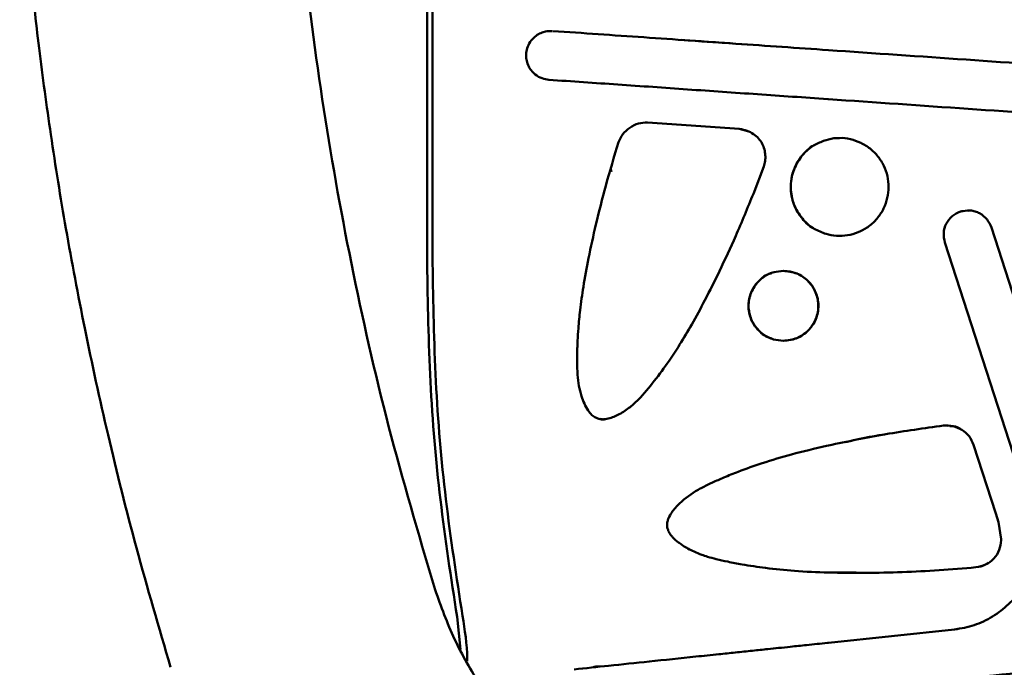
# Model space of a CAD drawing. Units: millimetres. Extents: x -3853 to 4163, y -1971 to 2142.
# Drawn here: x -372 to -230, y -68 to 25 of the extents above; entities that cross this region are included whole.
import ezdxf

# ---------------------------------------------------------------- set-up
doc = ezdxf.new("R2010")
doc.units = ezdxf.units.MM
doc.header["$MEASUREMENT"] = 0
doc.layers.add('layer 1', color=7, linetype='Continuous')

# ---------------------------------------------------------------- blocks, each defined once
blk = doc.blocks.new('ио 0112Т-2')
at = {"layer": 'layer 1', "lineweight": 50}
for points, knots in [([(-312.358, -55.9346), (-314.6075, -48.2841), (-316.8621, -40.6336), (-318.8712, -32.913), (-318.8712, -32.913), (-320.8752, -25.1973), (-322.6388, -17.4116), (-324.222, -9.5857), (-324.222, -9.5857), (-325.8052, -1.7599), (-327.2081, 6.1011), (-328.4055, 13.992), (-328.4055, 13.992), (-329.6029, 21.883), (-330.5949, 29.8091), (-331.4016, 37.7552), (-331.4016, 37.7552), (-332.2082, 45.7013), (-332.8345, 53.6724), (-333.2002, 61.6486), (-333.2002, 61.6486), (-333.571, 69.6247), (-333.6862, 77.6159), (-333.8014, 85.6021)], [0, 0, 0, 0, 0.14285714, 0.14285714, 0.14285714, 0.14285715, 0.28571429, 0.28571429, 0.28571429, 0.2857143, 0.42857143, 0.42857143, 0.42857143, 0.42857144, 0.57142857, 0.57142857, 0.57142857, 0.57142858, 0.71428571, 0.71428571, 0.71428571, 0.71428572, 1, 1, 1, 1]), ([(-371.8435, 50.7715), (-371.6581, 48.1262), (-371.4777, 45.4758), (-371.2673, 42.8305), (-371.2673, 42.8305), (-370.9918, 39.4286), (-370.6761, 36.0317), (-370.3304, 32.6348), (-370.3304, 32.6348), (-369.9446, 28.8622), (-369.5238, 25.0895), (-369.0578, 21.3269), (-369.0578, 21.3269), (-368.5468, 17.1785), (-367.9857, 13.0451), (-367.3744, 8.9118), (-367.3744, 8.9118), (-366.7081, 4.4026), (-365.9866, -0.0915), (-365.2, -4.5806), (-365.2, -4.5806), (-364.3683, -9.3553), (-363.4715, -14.1149), (-362.5046, -18.8645), (-362.5046, -18.8645), (-361.4625, -23.9699), (-360.3502, -29.0652), (-359.1628, -34.1354), (-359.1628, -34.1354), (-357.8902, -39.5715), (-356.5425, -44.9824), (-355.0795, -50.3633), (-355.0795, -50.3633), (-353.5264, -56.0999), (-351.848, -61.8015), (-350.1696, -67.503)], [0, 0, 0, 0, 0.1, 0.1, 0.1, 0.10000001, 0.2, 0.2, 0.2, 0.20000001, 0.3, 0.3, 0.3, 0.30000001, 0.4, 0.4, 0.4, 0.40000001, 0.5, 0.5, 0.5, 0.50000001, 0.6, 0.6, 0.6, 0.60000001, 0.7, 0.7, 0.7, 0.70000001, 0.8, 0.8, 0.8, 0.80000001, 1, 1, 1, 1]), ([(-295.3836, 23.7719), (-295.8245, 23.7518), (-296.2654, 23.7318), (-296.6812, 23.6115), (-296.6812, 23.6115), (-296.9167, 23.5414), (-297.1472, 23.4362), (-297.3676, 23.3109), (-297.3676, 23.3109), (-297.6081, 23.1706), (-297.8336, 23.0053), (-298.039, 22.8149), (-298.039, 22.8149), (-298.2945, 22.5694), (-298.5149, 22.2838), (-298.6903, 21.9682), (-298.6903, 21.9682), (-298.8406, 21.6926), (-298.9608, 21.392), (-299.041, 21.0814), (-299.041, 21.0814), (-299.1061, 20.8008), (-299.1412, 20.5102), (-299.1362, 20.2197), (-299.1362, 20.2197), (-299.1312, 19.9742), (-299.1011, 19.7287), (-299.046, 19.4882), (-299.046, 19.4882), (-298.9809, 19.2176), (-298.8857, 18.9521), (-298.7604, 18.7016), (-298.7604, 18.7016), (-298.6652, 18.5012), (-298.545, 18.3108), (-298.4097, 18.1304), (-298.4097, 18.1304), (-298.2394, 17.91), (-298.039, 17.7096), (-297.8185, 17.5342), (-297.8185, 17.5342), (-297.5279, 17.2987), (-297.2023, 17.1134), (-296.8516, 16.9931), (-296.8516, 16.9931), (-296.5359, 16.8829), (-296.2003, 16.8278), (-295.8646, 16.7727)], [0, 0, 0, 0, 0.07692308, 0.07692308, 0.07692308, 0.07692309, 0.15384615, 0.15384615, 0.15384615, 0.15384616, 0.23076923, 0.23076923, 0.23076923, 0.23076924, 0.30769231, 0.30769231, 0.30769231, 0.30769232, 0.38461538, 0.38461538, 0.38461538, 0.38461539, 0.46153846, 0.46153846, 0.46153846, 0.46153847, 0.53846154, 0.53846154, 0.53846154, 0.53846155, 0.61538462, 0.61538462, 0.61538462, 0.61538463, 0.69230769, 0.69230769, 0.69230769, 0.6923077, 0.76923077, 0.76923077, 0.76923077, 0.76923078, 0.84615385, 0.84615385, 0.84615385, 0.84615386, 1, 1, 1, 1]), ([(-255.7383, 21.0313), (-260.1673, 21.3369), (-264.5962, 21.6475), (-269.0202, 21.9532), (-269.0202, 21.9532), (-273.4391, 22.2588), (-277.8481, 22.5644), (-282.2269, 22.865), (-282.2269, 22.865), (-286.6108, 23.1706), (-290.9646, 23.4712), (-295.3235, 23.7719)], [0, 0, 0, 0, 0.25, 0.25, 0.25, 0.25000001, 0.5, 0.5, 0.5, 0.50000001, 1, 1, 1, 1]), ([(-255.7433, 21.0313), (-260.1873, 21.3369), (-264.6263, 21.6475), (-269.0452, 21.9532), (-269.0452, 21.9532), (-271.6455, 22.1285), (-274.2408, 22.3089), (-276.836, 22.4893)], [0, 0, 0, 0, 0.33333333, 0.33333333, 0.33333333, 0.33333334, 1, 1, 1, 1]), ([(-176.7934, 15.5602), (-189.93, 16.4721), (-203.0666, 17.3839), (-216.1982, 18.2958), (-216.1982, 18.2958), (-229.3799, 19.2076), (-242.5566, 20.1195), (-255.7383, 21.0313)], [0, 0, 0, 0, 0.33333333, 0.33333333, 0.33333333, 0.33333334, 1, 1, 1, 1]), ([(-295.8646, 16.7727), (-292.5679, 16.5472), (-289.2662, 16.3218), (-285.9495, 16.0913), (-285.9495, 16.0913), (-282.6328, 15.8608), (-279.296, 15.6304), (-275.9542, 15.3949), (-275.9542, 15.3949), (-272.6125, 15.1644), (-269.2657, 14.934), (-265.9089, 14.6985), (-265.9089, 14.6985), (-262.5521, 14.468), (-259.1903, 14.2325), (-255.8285, 14.0021)], [0, 0, 0, 0, 0.2, 0.2, 0.2, 0.20000001, 0.4, 0.4, 0.4, 0.40000001, 0.6, 0.6, 0.6, 0.60000001, 1, 1, 1, 1]), ([(-255.7433, 13.9971), (-242.3712, 13.0702), (-228.9941, 12.1433), (-215.612, 11.2164), (-215.612, 11.2164), (-211.4536, 10.9308), (-207.2902, 10.6403), (-203.1317, 10.3547)], [0, 0, 0, 0, 0.33333333, 0.33333333, 0.33333333, 0.33333334, 1, 1, 1, 1]), ([(-281.746, 10.6553), (-282.1718, 10.6302), (-282.5927, 10.6052), (-282.9985, 10.495), (-282.9985, 10.495), (-283.4394, 10.3747), (-283.8552, 10.1543), (-284.241, 9.8887), (-284.241, 9.8887), (-284.6268, 9.6232), (-284.9825, 9.3226), (-285.2581, 8.9518), (-285.2581, 8.9518), (-285.5086, 8.6162), (-285.689, 8.2304), (-285.8693, 7.8396)], [0, 0, 0, 0, 0.2, 0.2, 0.2, 0.20000001, 0.4, 0.4, 0.4, 0.40000001, 0.6, 0.6, 0.6, 0.60000001, 1, 1, 1, 1]), ([(-265.0321, 4.3275), (-264.952, 4.593), (-264.8718, 4.8585), (-264.8317, 5.1341), (-264.8317, 5.1341), (-264.7866, 5.4097), (-264.7816, 5.6902), (-264.8017, 5.9658), (-264.8017, 5.9658), (-264.8217, 6.2464), (-264.8668, 6.5219), (-264.9369, 6.7925), (-264.9369, 6.7925), (-265.0121, 7.073), (-265.1173, 7.3486), (-265.2526, 7.6041), (-265.2526, 7.6041), (-265.3979, 7.8747), (-265.5732, 8.1252), (-265.7736, 8.3556), (-265.7736, 8.3556), (-265.9891, 8.5961), (-266.2346, 8.8065), (-266.5001, 8.9919), (-266.5001, 8.9919), (-266.7807, 9.1873), (-267.0863, 9.3577), (-267.4069, 9.4679), (-267.4069, 9.4679), (-267.7576, 9.5931), (-268.1334, 9.6533), (-268.5042, 9.7184)], [0, 0, 0, 0, 0.11111111, 0.11111111, 0.11111111, 0.11111112, 0.22222222, 0.22222222, 0.22222222, 0.22222223, 0.33333333, 0.33333333, 0.33333333, 0.33333334, 0.44444444, 0.44444444, 0.44444444, 0.44444445, 0.55555556, 0.55555556, 0.55555556, 0.55555557, 0.66666667, 0.66666667, 0.66666667, 0.66666668, 0.77777778, 0.77777778, 0.77777778, 0.77777779, 1, 1, 1, 1]), ([(-285.8693, 7.8396), (-286.4956, 5.7554), (-287.1219, 3.6711), (-287.698, 1.5719), (-287.698, 1.5719), (-288.2041, -0.2719), (-288.675, -2.1256), (-289.1109, -3.9894), (-289.1109, -3.9894), (-289.4917, -5.5976), (-289.8474, -7.2109), (-290.173, -8.8292), (-290.173, -8.8292), (-290.4486, -10.1919), (-290.6991, -11.5597), (-290.9196, -12.9325), (-290.9196, -12.9325), (-291.0999, -14.0448), (-291.2552, -15.167), (-291.3855, -16.2843), (-291.3855, -16.2843), (-291.4857, -17.146), (-291.5709, -18.0078), (-291.636, -18.8695), (-291.636, -18.8695), (-291.6811, -19.4657), (-291.7212, -20.0669), (-291.7462, -20.6632), (-291.7462, -20.6632), (-291.7512, -20.7734), (-291.7563, -20.8836), (-291.7613, -20.9888), (-291.7613, -20.9888), (-291.7663, -21.084), (-291.7713, -21.1742), (-291.7713, -21.2644), (-291.7713, -21.2644), (-291.7763, -21.3395), (-291.7763, -21.4147), (-291.7813, -21.4898), (-291.7813, -21.4898), (-291.7813, -21.55), (-291.7863, -21.6051), (-291.7863, -21.6652), (-291.7863, -21.6652), (-291.8264, -22.9628), (-291.8565, -24.2705), (-291.7462, -25.5681), (-291.7462, -25.5681), (-291.6611, -26.6002), (-291.4857, -27.6273), (-291.1751, -28.6193), (-291.1751, -28.6193), (-290.9496, -29.3407), (-290.659, -30.0472), (-290.2282, -30.6684), (-290.2282, -30.6684), (-290.0678, -30.8989), (-289.8875, -31.1243), (-289.6821, -31.3147), (-289.6821, -31.3147), (-289.5969, -31.3949), (-289.5067, -31.465), (-289.4115, -31.5352), (-289.4115, -31.5352), (-289.3313, -31.5903), (-289.2512, -31.6404), (-289.166, -31.6855), (-289.166, -31.6855), (-289.0207, -31.7606), (-288.8704, -31.8208), (-288.7151, -31.8608), (-288.7151, -31.8608), (-288.4546, -31.936), (-288.184, -31.9711), (-287.9235, -31.921), (-287.9235, -31.921), (-287.8984, -31.916), (-287.8784, -31.9109), (-287.8584, -31.9059)], [0, 0, 0, 0, 0.04761905, 0.04761905, 0.04761905, 0.04761906, 0.0952381, 0.0952381, 0.0952381, 0.09523811, 0.14285714, 0.14285714, 0.14285714, 0.14285715, 0.19047619, 0.19047619, 0.19047619, 0.1904762, 0.23809524, 0.23809524, 0.23809524, 0.23809525, 0.28571429, 0.28571429, 0.28571429, 0.2857143, 0.33333333, 0.33333333, 0.33333333, 0.33333334, 0.38095238, 0.38095238, 0.38095238, 0.38095239, 0.42857143, 0.42857143, 0.42857143, 0.42857144, 0.47619048, 0.47619048, 0.47619048, 0.47619049, 0.52380952, 0.52380952, 0.52380952, 0.52380953, 0.57142857, 0.57142857, 0.57142857, 0.57142858, 0.61904762, 0.61904762, 0.61904762, 0.61904763, 0.66666667, 0.66666667, 0.66666667, 0.66666668, 0.71428571, 0.71428571, 0.71428571, 0.71428572, 0.76190476, 0.76190476, 0.76190476, 0.76190477, 0.80952381, 0.80952381, 0.80952381, 0.80952382, 0.85714286, 0.85714286, 0.85714286, 0.85714287, 0.9047619, 0.9047619, 0.9047619, 0.90476191, 1, 1, 1, 1]), ([(-256.074, 8.1352), (-256.595, 7.9498), (-257.1111, 7.7644), (-257.592, 7.4989), (-257.592, 7.4989), (-257.9828, 7.2835), (-258.3536, 7.0179), (-258.6943, 6.7273), (-258.6943, 6.7273), (-259.1201, 6.3516), (-259.5109, 5.9357), (-259.8416, 5.4748), (-259.8416, 5.4748), (-260.1522, 5.0389), (-260.4178, 4.5629), (-260.6232, 4.0619), (-260.6232, 4.0619), (-260.8136, 3.591), (-260.9539, 3.095), (-261.044, 2.594), (-261.044, 2.594), (-261.1242, 2.113), (-261.1593, 1.627), (-261.1392, 1.146), (-261.1392, 1.146), (-261.1242, 0.6901), (-261.0591, 0.2342), (-260.9589, -0.2117), (-260.9589, -0.2117), (-260.8136, -0.8129), (-260.5931, -1.3991), (-260.2975, -1.9452), (-260.2975, -1.9452), (-260.0069, -2.4863), (-259.6362, -2.9874), (-259.2103, -3.4383), (-259.2103, -3.4383), (-258.7845, -3.8892), (-258.3035, -4.285), (-257.7724, -4.5956), (-257.7724, -4.5956), (-257.2413, -4.9062), (-256.6602, -5.1217), (-256.079, -5.3371)], [0, 0, 0, 0, 0.08333333, 0.08333333, 0.08333333, 0.08333334, 0.16666667, 0.16666667, 0.16666667, 0.16666668, 0.25, 0.25, 0.25, 0.25000001, 0.33333333, 0.33333333, 0.33333333, 0.33333334, 0.41666667, 0.41666667, 0.41666667, 0.41666668, 0.5, 0.5, 0.5, 0.50000001, 0.58333333, 0.58333333, 0.58333333, 0.58333334, 0.66666667, 0.66666667, 0.66666667, 0.66666668, 0.75, 0.75, 0.75, 0.75000001, 0.83333333, 0.83333333, 0.83333333, 0.83333334, 1, 1, 1, 1]), ([(-257.7474, 7.3887), (-257.7674, 7.3837), (-257.7874, 7.3736), (-257.8075, 7.3636), (-257.8075, 7.3636), (-258.4939, 7.073), (-259.03, 6.5019), (-259.5009, 5.8956), (-259.5009, 5.8956), (-259.9769, 5.2794), (-260.3827, 4.6281), (-260.6633, 3.9216), (-260.6633, 3.9216), (-260.9488, 3.1952), (-261.1042, 2.4036), (-261.1242, 1.607), (-261.1242, 1.607), (-261.1493, 0.7953), (-261.039, -0.0163), (-260.7835, -0.7779), (-260.7835, -0.7779), (-260.533, -1.5294), (-260.1372, -2.2258), (-259.6612, -2.8922), (-259.6612, -2.8922), (-259.1903, -3.5535), (-258.6392, -4.1848), (-257.9127, -4.5004), (-257.9127, -4.5004), (-257.8977, -4.5054), (-257.8826, -4.5104), (-257.8676, -4.5205)], [0, 0, 0, 0, 0.11111111, 0.11111111, 0.11111111, 0.11111112, 0.22222222, 0.22222222, 0.22222222, 0.22222223, 0.33333333, 0.33333333, 0.33333333, 0.33333334, 0.44444444, 0.44444444, 0.44444444, 0.44444445, 0.55555556, 0.55555556, 0.55555556, 0.55555557, 0.66666667, 0.66666667, 0.66666667, 0.66666668, 0.77777778, 0.77777778, 0.77777778, 0.77777779, 1, 1, 1, 1]), ([(-254.125, 8.4057), (-254.1401, 8.4107), (-254.1601, 8.4107), (-254.1801, 8.4107), (-254.1801, 8.4107), (-254.7012, 8.4658), (-255.2222, 8.3406), (-255.7433, 8.2204)], [0, 0, 0, 0, 0.33333333, 0.33333333, 0.33333333, 0.33333334, 1, 1, 1, 1]), ([(-254.1701, -5.6177), (-253.6491, -5.5826), (-253.128, -5.5525), (-252.617, -5.4523), (-252.617, -5.4523), (-252.1009, -5.3471), (-251.5999, -5.1718), (-251.1239, -4.9463), (-251.1239, -4.9463), (-250.643, -4.7159), (-250.1921, -4.4403), (-249.7712, -4.1096), (-249.7712, -4.1096), (-249.3604, -3.784), (-248.9846, -3.4132), (-248.6539, -3.0024), (-248.6539, -3.0024), (-248.3233, -2.5916), (-248.0377, -2.1456), (-247.8072, -1.6747), (-247.8072, -1.6747), (-247.5768, -1.1987), (-247.4014, -0.6977), (-247.2812, -0.1817), (-247.2812, -0.1817), (-247.1659, 0.3294), (-247.1008, 0.8554), (-247.1008, 1.3765), (-247.1008, 1.3765), (-247.1008, 1.9076), (-247.1609, 2.4336), (-247.2762, 2.9497), (-247.2762, 2.9497), (-247.3914, 3.4657), (-247.5667, 3.9717), (-247.7972, 4.4477), (-247.7972, 4.4477), (-248.0277, 4.9237), (-248.3082, 5.3746), (-248.6389, 5.7854), (-248.6389, 5.7854), (-248.9696, 6.1963), (-249.3453, 6.567), (-249.7612, 6.8977), (-249.7612, 6.8977), (-250.172, 7.2283), (-250.6229, 7.5089), (-251.0989, 7.7344), (-251.0989, 7.7344), (-251.5698, 7.9548), (-252.0709, 8.1151), (-252.5869, 8.2454), (-252.5869, 8.2454), (-253.0979, 8.3707), (-253.629, 8.4759), (-254.1501, 8.4107), (-254.1501, 8.4107), (-254.1551, 8.4107), (-254.1601, 8.4107), (-254.1651, 8.4107)], [0, 0, 0, 0, 0.0625, 0.0625, 0.0625, 0.06250001, 0.125, 0.125, 0.125, 0.12500001, 0.1875, 0.1875, 0.1875, 0.18750001, 0.25, 0.25, 0.25, 0.25000001, 0.3125, 0.3125, 0.3125, 0.31250001, 0.375, 0.375, 0.375, 0.37500001, 0.4375, 0.4375, 0.4375, 0.43750001, 0.5, 0.5, 0.5, 0.50000001, 0.5625, 0.5625, 0.5625, 0.56250001, 0.625, 0.625, 0.625, 0.62500001, 0.6875, 0.6875, 0.6875, 0.68750001, 0.75, 0.75, 0.75, 0.75000001, 0.8125, 0.8125, 0.8125, 0.81250001, 0.875, 0.875, 0.875, 0.87500001, 1, 1, 1, 1]), ([(-288.4596, -31.8809), (-288.3995, -31.8959), (-288.3393, -31.916), (-288.2742, -31.926), (-288.2742, -31.926), (-288.0387, -31.9661), (-287.7882, -31.931), (-287.5477, -31.8809), (-287.5477, -31.8809), (-286.9916, -31.7656), (-286.4655, -31.5652), (-285.9645, -31.3097), (-285.9645, -31.3097), (-285.4084, -31.0292), (-284.8873, -30.6835), (-284.3963, -30.3027), (-284.3963, -30.3027), (-283.9204, -29.942), (-283.4745, -29.5462), (-283.0486, -29.1253), (-283.0486, -29.1253), (-282.2119, -28.2936), (-281.4704, -27.3717), (-280.7439, -26.4348), (-280.7439, -26.4348), (-280.0125, -25.4879), (-279.301, -24.526), (-278.6196, -23.539), (-278.6196, -23.539), (-278.0936, -22.7774), (-277.5876, -22.0059), (-277.0966, -21.2193), (-277.0966, -21.2193), (-276.5003, -20.2724), (-275.9242, -19.3104), (-275.3681, -18.3334), (-275.3681, -18.3334), (-274.7117, -17.1861), (-274.0855, -16.0238), (-273.4742, -14.8514), (-273.4742, -14.8514), (-272.7528, -13.4686), (-272.0513, -12.0708), (-271.375, -10.6629), (-271.375, -10.6629), (-270.5683, -8.9995), (-269.7918, -7.3211), (-269.0503, -5.6277), (-269.0503, -5.6277), (-268.1685, -3.6186), (-267.3368, -1.5945), (-266.5051, 0.4346)], [0, 0, 0, 0, 0.07142857, 0.07142857, 0.07142857, 0.07142858, 0.14285714, 0.14285714, 0.14285714, 0.14285715, 0.21428571, 0.21428571, 0.21428571, 0.21428572, 0.28571429, 0.28571429, 0.28571429, 0.2857143, 0.35714286, 0.35714286, 0.35714286, 0.35714287, 0.42857143, 0.42857143, 0.42857143, 0.42857144, 0.5, 0.5, 0.5, 0.50000001, 0.57142857, 0.57142857, 0.57142857, 0.57142858, 0.64285714, 0.64285714, 0.64285714, 0.64285715, 0.71428571, 0.71428571, 0.71428571, 0.71428572, 0.78571429, 0.78571429, 0.78571429, 0.7857143, 0.85714286, 0.85714286, 0.85714286, 0.85714287, 1, 1, 1, 1]), ([(-235.4121, -1.9803), (-235.8731, -1.9953), (-236.334, -2.0154), (-236.7699, -2.1406), (-236.7699, -2.1406), (-237.2007, -2.2709), (-237.6116, -2.5064), (-237.9573, -2.807), (-237.9573, -2.807), (-238.308, -3.1076), (-238.5986, -3.4733), (-238.809, -3.8842), (-238.809, -3.8842), (-239.0244, -4.29), (-239.1597, -4.7409), (-239.1848, -5.1968), (-239.1848, -5.1968), (-239.2098, -5.6477), (-239.1146, -6.1037), (-239.0244, -6.5546)], [0, 0, 0, 0, 0.16666667, 0.16666667, 0.16666667, 0.16666668, 0.33333333, 0.33333333, 0.33333333, 0.33333334, 0.5, 0.5, 0.5, 0.50000001, 0.66666667, 0.66666667, 0.66666667, 0.66666668, 1, 1, 1, 1]), ([(-236.3891, -2.0955), (-236.5144, -2.0855), (-236.6446, -2.0805), (-236.7498, -2.1356), (-236.7498, -2.1356), (-236.7498, -2.1356), (-236.7498, -2.1356), (-236.7548, -2.1406)], [0, 0, 0, 0, 0.33333333, 0.33333333, 0.33333333, 0.33333334, 1, 1, 1, 1]), ([(-232.3459, -4.4002), (-232.5263, -4.0044), (-232.7066, -3.6136), (-232.9672, -3.2729), (-232.9672, -3.2729), (-233.2527, -2.9022), (-233.6235, -2.5966), (-234.0343, -2.3811), (-234.0343, -2.3811), (-234.2397, -2.2709), (-234.4552, -2.1857), (-234.6806, -2.1106), (-234.6806, -2.1106), (-234.9061, -2.0404), (-235.1416, -1.9753), (-235.372, -1.9853), (-235.372, -1.9853), (-235.4722, -1.9853), (-235.5674, -2.0004), (-235.6676, -2.0154)], [0, 0, 0, 0, 0.16666667, 0.16666667, 0.16666667, 0.16666668, 0.33333333, 0.33333333, 0.33333333, 0.33333334, 0.5, 0.5, 0.5, 0.50000001, 0.66666667, 0.66666667, 0.66666667, 0.66666668, 1, 1, 1, 1]), ([(-255.7433, -5.4223), (-255.2222, -5.5475), (-254.7012, -5.6678), (-254.1801, -5.6177), (-254.1801, -5.6177), (-254.1601, -5.6127), (-254.1401, -5.6127), (-254.12, -5.6077)], [0, 0, 0, 0, 0.33333333, 0.33333333, 0.33333333, 0.33333334, 1, 1, 1, 1]), ([(-309.0513, -60.2734), (-309.908, -54.6821), (-310.7698, -49.0857), (-311.4361, -43.4694), (-311.4361, -43.4694), (-312.1075, -37.853), (-312.5885, -32.2065), (-312.874, -26.5551), (-312.874, -26.5551), (-313.1596, -20.9087), (-313.2598, -15.2472), (-313.355, -9.5907)], [0, 0, 0, 0, 0.25, 0.25, 0.25, 0.25000001, 0.5, 0.5, 0.5, 0.50000001, 1, 1, 1, 1]), ([(-312.5634, -9.5907), (-312.4682, -15.2322), (-312.373, -20.8786), (-312.0874, -26.515), (-312.0874, -26.515), (-311.8019, -32.1464), (-311.3209, -37.7778), (-310.6545, -43.3792), (-310.6545, -43.3792), (-309.9882, -48.9855), (-309.1314, -54.5618), (-308.2747, -60.1381)], [0, 0, 0, 0, 0.25, 0.25, 0.25, 0.25000001, 0.5, 0.5, 0.5, 0.50000001, 1, 1, 1, 1]), ([(-262.2014, -10.6479), (-262.6573, -10.6829), (-263.1132, -10.718), (-263.5491, -10.8282), (-263.5491, -10.8282), (-264.0401, -10.9535), (-264.5111, -11.1739), (-264.9369, -11.4545), (-264.9369, -11.4545), (-265.3979, -11.7601), (-265.8137, -12.1359), (-266.1544, -12.5668), (-266.1544, -12.5668), (-266.43, -12.9225), (-266.6604, -13.3083), (-266.8308, -13.7191), (-266.8308, -13.7191), (-267.0462, -14.2401), (-267.1765, -14.7963), (-267.2115, -15.3574), (-267.2115, -15.3574), (-267.2466, -16.0137), (-267.1564, -16.6751), (-266.946, -17.2913), (-266.946, -17.2913), (-266.7907, -17.7422), (-266.5702, -18.1681), (-266.2997, -18.5489), (-266.2997, -18.5489), (-265.969, -19.0148), (-265.5632, -19.4156), (-265.0973, -19.7463), (-265.0973, -19.7463), (-264.6463, -20.0669), (-264.1453, -20.3175), (-263.6193, -20.4628), (-263.6193, -20.4628), (-263.1583, -20.583), (-262.6773, -20.6231), (-262.2014, -20.6682)], [0, 0, 0, 0, 0.09090909, 0.09090909, 0.09090909, 0.0909091, 0.18181818, 0.18181818, 0.18181818, 0.18181819, 0.27272727, 0.27272727, 0.27272727, 0.27272728, 0.36363636, 0.36363636, 0.36363636, 0.36363637, 0.45454545, 0.45454545, 0.45454545, 0.45454546, 0.54545455, 0.54545455, 0.54545455, 0.54545456, 0.63636364, 0.63636364, 0.63636364, 0.63636365, 0.72727273, 0.72727273, 0.72727273, 0.72727274, 0.81818182, 0.81818182, 0.81818182, 0.81818183, 1, 1, 1, 1]), ([(-263.8998, -10.9886), (-263.97, -10.9986), (-264.0401, -11.0136), (-264.1103, -11.0286), (-264.1103, -11.0286), (-264.7415, -11.1789), (-265.2776, -11.6299), (-265.7335, -12.1209), (-265.7335, -12.1209), (-266.1895, -12.6118), (-266.5702, -13.1529), (-266.8207, -13.7492), (-266.8207, -13.7492), (-267.0712, -14.3504), (-267.1965, -15.0067), (-267.1965, -15.668), (-267.1965, -15.668), (-267.1915, -16.3294), (-267.0612, -16.9857), (-266.8107, -17.5819), (-266.8107, -17.5819), (-266.5602, -18.1781), (-266.1794, -18.7092), (-265.7285, -19.1952), (-265.7285, -19.1952), (-265.2726, -19.6862), (-264.7365, -20.1371), (-264.1052, -20.2824), (-264.1052, -20.2824), (-264.0401, -20.2974), (-263.97, -20.3124), (-263.9048, -20.3225)], [0, 0, 0, 0, 0.11111111, 0.11111111, 0.11111111, 0.11111112, 0.22222222, 0.22222222, 0.22222222, 0.22222223, 0.33333333, 0.33333333, 0.33333333, 0.33333334, 0.44444444, 0.44444444, 0.44444444, 0.44444445, 0.55555556, 0.55555556, 0.55555556, 0.55555557, 0.66666667, 0.66666667, 0.66666667, 0.66666668, 0.77777778, 0.77777778, 0.77777778, 0.77777779, 1, 1, 1, 1]), ([(-262.2014, -20.6682), (-261.7254, -20.6231), (-261.2444, -20.583), (-260.7835, -20.4628), (-260.7835, -20.4628), (-260.2524, -20.3175), (-259.7464, -20.0619), (-259.2955, -19.7413), (-259.2955, -19.7413), (-258.8346, -19.4106), (-258.4237, -19.0048), (-258.0981, -18.5439), (-258.0981, -18.5439), (-257.8275, -18.1531), (-257.6071, -17.7272), (-257.4568, -17.2813), (-257.4568, -17.2813), (-257.2413, -16.655), (-257.1512, -15.9887), (-257.1962, -15.3273), (-257.1962, -15.3273), (-257.2313, -14.7762), (-257.3616, -14.2301), (-257.572, -13.7191), (-257.572, -13.7191), (-257.7524, -13.2882), (-257.9929, -12.8874), (-258.2885, -12.5217), (-258.2885, -12.5217), (-258.6542, -12.0657), (-259.1051, -11.6699), (-259.6111, -11.3643), (-259.6111, -11.3643), (-260.017, -11.1138), (-260.4579, -10.9234), (-260.9138, -10.8132), (-260.9138, -10.8132), (-261.3346, -10.713), (-261.7705, -10.6779), (-262.2014, -10.6479)], [0, 0, 0, 0, 0.09090909, 0.09090909, 0.09090909, 0.0909091, 0.18181818, 0.18181818, 0.18181818, 0.18181819, 0.27272727, 0.27272727, 0.27272727, 0.27272728, 0.36363636, 0.36363636, 0.36363636, 0.36363637, 0.45454545, 0.45454545, 0.45454545, 0.45454546, 0.54545455, 0.54545455, 0.54545455, 0.54545456, 0.63636364, 0.63636364, 0.63636364, 0.63636365, 0.72727273, 0.72727273, 0.72727273, 0.72727274, 0.81818182, 0.81818182, 0.81818182, 0.81818183, 1, 1, 1, 1]), ([(-262.1864, -20.6682), (-261.525, -20.588), (-260.8687, -20.5129), (-260.2625, -20.2824), (-260.2625, -20.2824), (-259.6562, -20.0519), (-259.1001, -19.6611), (-258.6392, -19.1952), (-258.6392, -19.1952), (-258.1732, -18.7192), (-257.7975, -18.1681), (-257.547, -17.5569), (-257.547, -17.5569), (-257.2964, -16.9456), (-257.1712, -16.2793), (-257.1762, -15.6179), (-257.1762, -15.6179), (-257.1812, -14.9566), (-257.3165, -14.3003), (-257.572, -13.699), (-257.572, -13.699), (-257.8225, -13.1028), (-258.1983, -12.5617), (-258.6592, -12.0958), (-258.6592, -12.0958), (-259.1201, -11.6349), (-259.6713, -11.2491), (-260.2725, -11.0236), (-260.2725, -11.0236), (-260.8787, -10.7932), (-261.53, -10.718), (-262.1864, -10.6479)], [0, 0, 0, 0, 0.11111111, 0.11111111, 0.11111111, 0.11111112, 0.22222222, 0.22222222, 0.22222222, 0.22222223, 0.33333333, 0.33333333, 0.33333333, 0.33333334, 0.44444444, 0.44444444, 0.44444444, 0.44444445, 0.55555556, 0.55555556, 0.55555556, 0.55555557, 0.66666667, 0.66666667, 0.66666667, 0.66666668, 0.77777778, 0.77777778, 0.77777778, 0.77777779, 1, 1, 1, 1]), ([(-239.2248, -32.8428), (-241.9955, -33.2186), (-244.7661, -33.5944), (-247.5166, -34.0703), (-247.5166, -34.0703), (-250.2722, -34.5413), (-253.0078, -35.1124), (-255.7433, -35.6836)], [0, 0, 0, 0, 0.33333333, 0.33333333, 0.33333333, 0.33333334, 1, 1, 1, 1]), ([(-236.5745, -33.439), (-236.9903, -33.2236), (-237.4062, -33.0132), (-237.8471, -32.913), (-237.8471, -32.913), (-238.293, -32.8178), (-238.7589, -32.8278), (-239.2248, -32.8428)], [0, 0, 0, 0, 0.33333333, 0.33333333, 0.33333333, 0.33333334, 1, 1, 1, 1]), ([(-234.9011, -35.5884), (-235.0865, -35.1625), (-235.2768, -34.7367), (-235.5474, -34.3709), (-235.5474, -34.3709), (-235.8179, -34.0052), (-236.1737, -33.6996), (-236.5645, -33.439), (-236.5645, -33.439), (-236.9552, -33.1835), (-237.3861, -32.9731), (-237.837, -32.913), (-237.837, -32.913), (-237.9974, -32.8929), (-238.1527, -32.8929), (-238.313, -32.8929)], [0, 0, 0, 0, 0.2, 0.2, 0.2, 0.20000001, 0.4, 0.4, 0.4, 0.40000001, 0.6, 0.6, 0.6, 0.60000001, 1, 1, 1, 1]), ([(-247.6519, -34.0954), (-247.677, -34.1004), (-247.707, -34.1054), (-247.7321, -34.1054), (-247.7321, -34.1054), (-249.6059, -34.386), (-251.4546, -34.7968), (-253.2984, -35.2026)], [0, 0, 0, 0, 0.33333333, 0.33333333, 0.33333333, 0.33333334, 1, 1, 1, 1]), ([(-256.0088, -35.7437), (-257.6872, -36.1345), (-259.3707, -36.5303), (-261.034, -36.9762), (-261.034, -36.9762), (-262.4569, -37.357), (-263.8698, -37.7728), (-265.2626, -38.2337), (-265.2626, -38.2337), (-266.4199, -38.6095), (-267.5622, -39.0153), (-268.6945, -39.4512), (-268.6945, -39.4512), (-269.3859, -39.7168), (-270.0723, -39.9973), (-270.7537, -40.2829), (-270.7537, -40.2829), (-271.2998, -40.5184), (-271.8459, -40.7589), (-272.387, -41.0044), (-272.387, -41.0044), (-272.7978, -41.1947), (-273.2087, -41.3901), (-273.6145, -41.5956), (-273.6145, -41.5956), (-273.8901, -41.7358), (-274.1706, -41.8861), (-274.4412, -42.0415), (-274.4412, -42.0415), (-275.3981, -42.5876), (-276.2999, -43.2339), (-277.0966, -43.9954), (-277.0966, -43.9954), (-277.5124, -44.3962), (-277.9032, -44.8221), (-278.2289, -45.2981), (-278.2289, -45.2981), (-278.4042, -45.5536), (-278.5595, -45.8241), (-278.6798, -46.1147), (-278.6798, -46.1147), (-278.7499, -46.275), (-278.805, -46.4404), (-278.8401, -46.6057), (-278.8401, -46.6057), (-278.8601, -46.6959), (-278.8752, -46.7911), (-278.8852, -46.8813), (-278.8852, -46.8813), (-278.8952, -46.9815), (-278.9002, -47.0767), (-278.8952, -47.1769), (-278.8952, -47.1769), (-278.8952, -47.267), (-278.8802, -47.3622), (-278.8651, -47.4524), (-278.8651, -47.4524), (-278.8351, -47.6127), (-278.785, -47.7731), (-278.7198, -47.9234), (-278.7198, -47.9234), (-278.6247, -48.1488), (-278.4894, -48.3643), (-278.3391, -48.5597), (-278.3391, -48.5597), (-278.2439, -48.6899), (-278.1337, -48.8102), (-278.0234, -48.9304), (-278.0234, -48.9304), (-277.8982, -49.0607), (-277.7679, -49.1809), (-277.6326, -49.3012), (-277.6326, -49.3012), (-277.4823, -49.4314), (-277.322, -49.5567), (-277.1667, -49.6719), (-277.1667, -49.6719), (-276.9863, -49.8022), (-276.806, -49.9274), (-276.6206, -50.0477), (-276.6206, -50.0477), (-276.3851, -50.193), (-276.1446, -50.3333), (-275.9041, -50.4685), (-275.9041, -50.4685), (-275.6136, -50.6289), (-275.3129, -50.7742), (-275.0123, -50.9144), (-275.0123, -50.9144), (-274.6566, -51.0748), (-274.2959, -51.2251), (-273.9251, -51.3603), (-273.9251, -51.3603), (-273.6496, -51.4656), (-273.369, -51.5557), (-273.0884, -51.6459), (-273.0884, -51.6459), (-272.6776, -51.7712), (-272.2568, -51.8864), (-271.8409, -51.9866), (-271.8409, -51.9866), (-271.2948, -52.1219), (-270.7437, -52.2421), (-270.1926, -52.3523), (-270.1926, -52.3523), (-269.5112, -52.4976), (-268.8298, -52.6279), (-268.1434, -52.7481), (-268.1434, -52.7481), (-267.0211, -52.9435), (-265.8889, -53.1139), (-264.7566, -53.2592), (-264.7566, -53.2592), (-263.3838, -53.4395), (-262.006, -53.5748), (-260.6232, -53.68), (-260.6232, -53.68), (-258.9999, -53.7953), (-257.3716, -53.8604), (-255.7433, -53.9255)], [0, 0, 0, 0, 0.03225806, 0.03225806, 0.03225806, 0.03225807, 0.06451613, 0.06451613, 0.06451613, 0.06451614, 0.09677419, 0.09677419, 0.09677419, 0.0967742, 0.12903226, 0.12903226, 0.12903226, 0.12903227, 0.16129032, 0.16129032, 0.16129032, 0.16129033, 0.19354839, 0.19354839, 0.19354839, 0.1935484, 0.22580645, 0.22580645, 0.22580645, 0.22580646, 0.25806452, 0.25806452, 0.25806452, 0.25806453, 0.29032258, 0.29032258, 0.29032258, 0.29032259, 0.32258065, 0.32258065, 0.32258065, 0.32258066, 0.35483871, 0.35483871, 0.35483871, 0.35483872, 0.38709677, 0.38709677, 0.38709677, 0.38709678, 0.41935484, 0.41935484, 0.41935484, 0.41935485, 0.4516129, 0.4516129, 0.4516129, 0.45161291, 0.48387097, 0.48387097, 0.48387097, 0.48387098, 0.51612903, 0.51612903, 0.51612903, 0.51612904, 0.5483871, 0.5483871, 0.5483871, 0.54838711, 0.58064516, 0.58064516, 0.58064516, 0.58064517, 0.61290323, 0.61290323, 0.61290323, 0.61290324, 0.64516129, 0.64516129, 0.64516129, 0.6451613, 0.67741935, 0.67741935, 0.67741935, 0.67741936, 0.70967742, 0.70967742, 0.70967742, 0.70967743, 0.74193548, 0.74193548, 0.74193548, 0.74193549, 0.77419355, 0.77419355, 0.77419355, 0.77419356, 0.80645161, 0.80645161, 0.80645161, 0.80645162, 0.83870968, 0.83870968, 0.83870968, 0.83870969, 0.87096774, 0.87096774, 0.87096774, 0.87096775, 0.90322581, 0.90322581, 0.90322581, 0.90322582, 0.93548387, 0.93548387, 0.93548387, 0.93548388, 1, 1, 1, 1]), ([(-226.5542, -45.1277), (-226.3237, -46.0646), (-226.0932, -47.0015), (-225.998, -47.9534), (-225.998, -47.9534), (-225.9029, -48.9154), (-225.9429, -49.8874), (-226.0782, -50.8493), (-226.0782, -50.8493), (-226.2085, -51.8113), (-226.4339, -52.7582), (-226.7596, -53.665), (-226.7596, -53.665), (-227.0853, -54.5718), (-227.5161, -55.4436), (-228.0422, -56.2502), (-228.0422, -56.2502), (-228.5683, -57.0569), (-229.1895, -57.7984), (-229.8909, -58.4597), (-229.8909, -58.4597), (-230.5873, -59.1261), (-231.3639, -59.7123), (-232.1906, -60.2233), (-232.1906, -60.2233), (-233.0173, -60.7293), (-233.894, -61.1602), (-234.8109, -61.4608), (-234.8109, -61.4608), (-235.7227, -61.7564), (-236.6747, -61.9217), (-237.6216, -62.0921)], [0, 0, 0, 0, 0.11111111, 0.11111111, 0.11111111, 0.11111112, 0.22222222, 0.22222222, 0.22222222, 0.22222223, 0.33333333, 0.33333333, 0.33333333, 0.33333334, 0.44444444, 0.44444444, 0.44444444, 0.44444445, 0.55555556, 0.55555556, 0.55555556, 0.55555557, 0.66666667, 0.66666667, 0.66666667, 0.66666668, 0.77777778, 0.77777778, 0.77777778, 0.77777779, 1, 1, 1, 1]), ([(-234.5554, -53.164), (-234.0894, -53.0688), (-233.6285, -52.9736), (-233.2026, -52.7832), (-233.2026, -52.7832), (-232.7467, -52.5828), (-232.3359, -52.2772), (-231.9902, -51.9064), (-231.9902, -51.9064), (-231.6495, -51.5407), (-231.3739, -51.1199), (-231.2086, -50.6589), (-231.2086, -50.6589), (-231.0483, -50.223), (-230.9831, -49.7521), (-230.923, -49.2811)], [0, 0, 0, 0, 0.2, 0.2, 0.2, 0.20000001, 0.4, 0.4, 0.4, 0.40000001, 0.6, 0.6, 0.6, 0.60000001, 1, 1, 1, 1]), ([(-255.7433, -53.9255), (-252.2061, -53.9506), (-248.669, -53.9806), (-245.1368, -53.8554), (-245.1368, -53.8554), (-241.6097, -53.7251), (-238.0825, -53.4446), (-234.5604, -53.164)], [0, 0, 0, 0, 0.33333333, 0.33333333, 0.33333333, 0.33333334, 1, 1, 1, 1]), ([(-234.5604, -53.164), (-234.0694, -53.0888), (-233.5784, -53.0137), (-233.1726, -52.7682), (-233.1726, -52.7682), (-233.0273, -52.683), (-232.897, -52.5778), (-232.7618, -52.4726)], [0, 0, 0, 0, 0.33333333, 0.33333333, 0.33333333, 0.33333334, 1, 1, 1, 1]), ([(-295.9598, -81.1757), (-297.8035, -79.4272), (-299.6472, -77.6736), (-301.3306, -75.7748), (-301.3306, -75.7748), (-303.009, -73.8759), (-304.5221, -71.8218), (-305.9049, -69.6925), (-305.9049, -69.6925), (-307.2927, -67.5581), (-308.5503, -65.3437), (-309.6074, -63.034), (-309.6074, -63.034), (-310.6595, -60.7293), (-311.5113, -58.3295), (-312.358, -55.9346)], [0, 0, 0, 0, 0.2, 0.2, 0.2, 0.20000001, 0.4, 0.4, 0.4, 0.40000001, 0.6, 0.6, 0.6, 0.60000001, 1, 1, 1, 1]), ([(-308.2747, -60.1381), (-307.934, -62.1622), (-307.5983, -64.1863), (-307.6134, -66.2254), (-307.6134, -66.2254), (-307.6134, -66.3507), (-307.6134, -66.481), (-307.6184, -66.6112)], [0, 0, 0, 0, 0.33333333, 0.33333333, 0.33333333, 0.33333334, 1, 1, 1, 1]), ([(-255.8686, -64.0009), (-256.8706, -64.1062), (-257.8676, -64.2114), (-258.8646, -64.3116), (-258.8646, -64.3116), (-259.6462, -64.3967), (-260.4278, -64.4769), (-261.2044, -64.5571), (-261.2044, -64.5571), (-261.7705, -64.6172), (-262.3316, -64.6773), (-262.8928, -64.7324), (-262.8928, -64.7324), (-263.4038, -64.7875), (-263.9149, -64.8426), (-264.4209, -64.8927), (-264.4209, -64.8927), (-265.1624, -64.9729), (-265.8989, -65.0481), (-266.6404, -65.1282), (-266.6404, -65.1282), (-267.462, -65.2134), (-268.2837, -65.2986), (-269.1054, -65.3837), (-269.1054, -65.3837), (-269.892, -65.4689), (-270.6786, -65.5491), (-271.4651, -65.6292), (-271.4651, -65.6292), (-272.5674, -65.7445), (-273.6746, -65.8597), (-274.7769, -65.9749), (-274.7769, -65.9749), (-277.0114, -66.2104), (-279.2409, -66.4459), (-281.4704, -66.6764), (-281.4704, -66.6764), (-283.4144, -66.8818), (-285.3533, -67.0822), (-287.2872, -67.2876), (-287.2872, -67.2876), (-288.9405, -67.4579), (-290.5889, -67.6283), (-292.2372, -67.8036)], [0, 0, 0, 0, 0.08333333, 0.08333333, 0.08333333, 0.08333334, 0.16666667, 0.16666667, 0.16666667, 0.16666668, 0.25, 0.25, 0.25, 0.25000001, 0.33333333, 0.33333333, 0.33333333, 0.33333334, 0.41666667, 0.41666667, 0.41666667, 0.41666668, 0.5, 0.5, 0.5, 0.50000001, 0.58333333, 0.58333333, 0.58333333, 0.58333334, 0.66666667, 0.66666667, 0.66666667, 0.66666668, 0.75, 0.75, 0.75, 0.75000001, 0.83333333, 0.83333333, 0.83333333, 0.83333334, 1, 1, 1, 1]), ([(-255.7383, -71.1103), (-243.0927, -69.8077), (-230.4521, -68.5101), (-217.8065, -67.2124), (-217.8065, -67.2124), (-212.9115, -66.7064), (-208.0216, -66.2054), (-203.1317, -65.7044)], [0, 0, 0, 0, 0.33333333, 0.33333333, 0.33333333, 0.33333334, 1, 1, 1, 1]), ([(-289.4616, -67.483), (-289.3113, -67.4479), (-289.161, -67.4129), (-289.0007, -67.3928), (-289.0007, -67.3928), (-288.8454, -67.3778), (-288.685, -67.3728), (-288.5347, -67.4129), (-288.5347, -67.4129), (-288.5297, -67.4179), (-288.5247, -67.4179), (-288.5197, -67.4179)], [0, 0, 0, 0, 0.25, 0.25, 0.25, 0.25000001, 0.5, 0.5, 0.5, 0.50000001, 1, 1, 1, 1])]:
    blk.add_open_spline(points, degree=3, knots=knots, dxfattribs=at)
for points in [[(-313.355, -9.5907), (-313.355, -9.5907), (-313.355, 57.0443), (-313.355, 57.0443)], [(-312.5634, 57.0443), (-312.5634, 57.0443), (-312.5634, -9.5907), (-312.5634, -9.5907)], [(-296.075, 23.7368), (-296.075, 23.7368), (-296.1401, 23.7368), (-296.1401, 23.7368)], [(-255.8285, 14.0021), (-255.8285, 14.0021), (-255.7433, 13.9971), (-255.7433, 13.9971)], [(-281.9063, 10.6603), (-281.9063, 10.6603), (-281.9514, 10.6603), (-281.9514, 10.6603)], [(-268.5042, 9.7184), (-268.5042, 9.7184), (-281.7059, 10.6553), (-281.7059, 10.6553)], [(-267.1564, 9.3526), (-267.1564, 9.3526), (-268.5292, 9.7184), (-268.5292, 9.7184)], [(-255.7433, 8.2204), (-255.7433, 8.2204), (-256.074, 8.1352), (-256.074, 8.1352)], [(-254.1651, 8.4107), (-254.1651, 8.4107), (-254.1751, 8.4107), (-254.1751, 8.4107)], [(-266.5051, 0.4346), (-266.5051, 0.4346), (-265.0321, 4.3275), (-265.0321, 4.3275)], [(-286.9615, 3.9216), (-286.9615, 3.9216), (-286.8563, 3.581), (-286.8563, 3.581)], [(-235.6726, -1.9703), (-235.6726, -1.9703), (-235.6777, -1.9703), (-235.6777, -1.9703)], [(-256.079, -5.3371), (-256.079, -5.3371), (-255.7433, -5.4223), (-255.7433, -5.4223)], [(-254.1801, -5.6177), (-254.1801, -5.6177), (-254.1751, -5.6177), (-254.1751, -5.6177)], [(-215.4467, -56.6711), (-215.4467, -56.6711), (-232.3459, -4.4002), (-232.3459, -4.4002)], [(-239.0244, -6.5546), (-239.0244, -6.5546), (-226.5542, -45.1277), (-226.5542, -45.1277)], [(-262.2014, -10.6479), (-262.2014, -10.6479), (-262.1864, -10.6479), (-262.1864, -10.6479)], [(-262.1864, -20.6682), (-262.1864, -20.6682), (-262.2014, -20.6682), (-262.2014, -20.6682)], [(-288.1339, -31.931), (-288.1339, -31.931), (-288.0838, -31.931), (-288.0838, -31.931)], [(-238.6938, -32.8729), (-238.6938, -32.8729), (-239.2198, -32.8428), (-239.2198, -32.8428)], [(-238.308, -32.8378), (-238.308, -32.8378), (-238.318, -32.8378), (-238.318, -32.8378)], [(-255.7433, -35.6836), (-255.7433, -35.6836), (-256.0088, -35.7437), (-256.0088, -35.7437)], [(-231.7096, -45.4534), (-231.7096, -45.4534), (-234.9011, -35.5884), (-234.9011, -35.5884)], [(-231.3188, -46.6658), (-231.3188, -46.6658), (-231.7096, -45.4534), (-231.7096, -45.4534)], [(-230.923, -49.1459), (-230.923, -49.1459), (-231.3188, -46.6658), (-231.3188, -46.6658)], [(-230.923, -49.2811), (-230.923, -49.2811), (-230.923, -49.1459), (-230.923, -49.1459)], [(-255.7383, -53.9255), (-255.7383, -53.9255), (-251.7552, -53.9005), (-251.7552, -53.9005)], [(-251.7602, -53.9806), (-251.7602, -53.9806), (-251.7552, -53.9806), (-251.7552, -53.9806)], [(-308.5403, -64.9529), (-308.5403, -64.9529), (-309.0513, -60.2734), (-309.0513, -60.2734)], [(-255.7433, -63.9859), (-255.7433, -63.9859), (-237.6216, -62.0921), (-237.6216, -62.0921)], [(-236.9051, -61.9318), (-236.9051, -61.9318), (-237.6366, -62.0921), (-237.6366, -62.0921)], [(-255.7433, -63.9859), (-255.7433, -63.9859), (-255.8686, -64.0009), (-255.8686, -64.0009)]]:
    blk.add_open_spline(points, degree=3, dxfattribs=at)

msp = doc.modelspace()

# ---------------------------------------------------------------- block references
msp.add_blockref('ио 0112Т-2', (0, 0))

doc.saveas('drawing.dxf')
